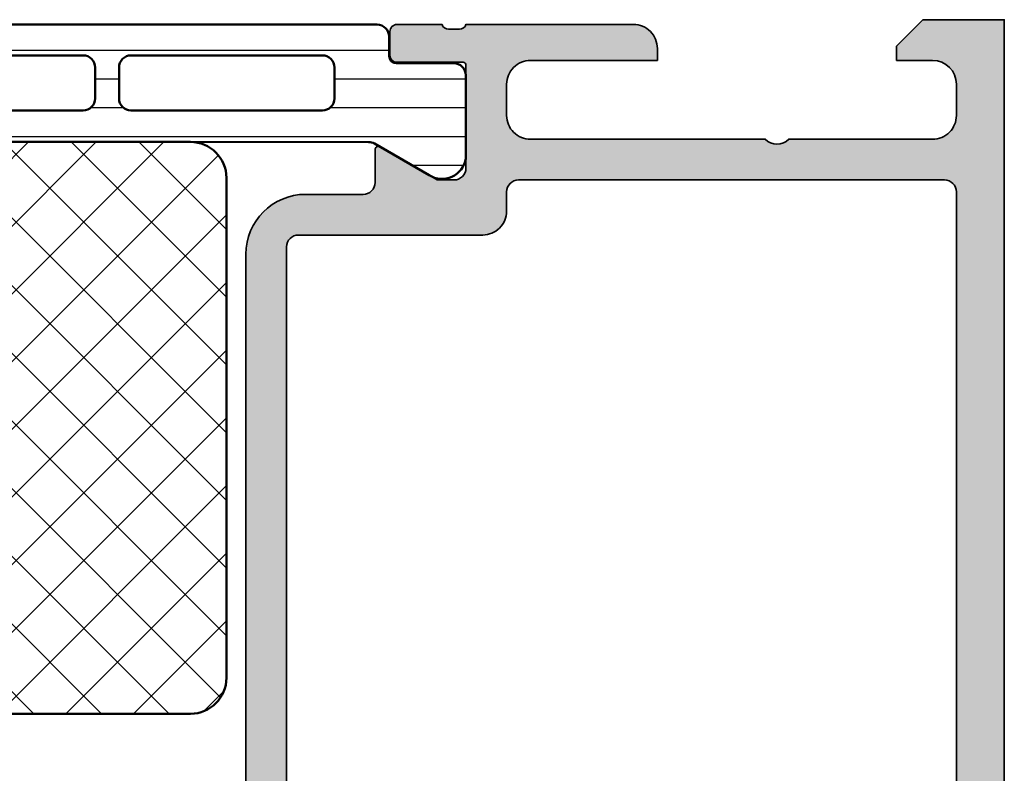
# Model space of a CAD drawing. Units: millimetres. Extents: x 2160 to 23610, y -400 to 3711.
# Drawn here: x 4646 to 4687, y 2267 to 2298 of the extents above; entities that cross this region are included whole.
import ezdxf

# ---------------------------------------------------------------- set-up
doc = ezdxf.new("R2010")
doc.units = ezdxf.units.MM
for name, color, linetype, lineweight in [('S03_AL_Kontur', 255, 'Continuous', 35), ('S04_AL_Schraffur', 253, 'Continuous', 25), ('S07_Isolation_Kontur', 91, 'Continuous', 50), ('S08_Isolation_Schraffur', 91, 'Continuous', 25)]:
    doc.layers.add(name, color=color, linetype=linetype, lineweight=lineweight)

# ---------------------------------------------------------------- blocks, each defined once
blk = doc.blocks.new('298811_s')
at = {"layer": 'S08_Isolation_Schraffur'}
h = blk.add_hatch(dxfattribs=at)
h.set_pattern_fill('NETZ', color=256, scale=2, angle=45, style=0)
h.set_pattern_definition([(45, (0, 0), (-1.414213562373095, 1.414213562373095), []), (135, (0, 0), (-1.414213562373095, -1.414213562373095), [])])
edge = h.paths.add_edge_path()
edge.add_line((11, -4.938e-13), (-11, -4.938e-13))
edge.add_arc((-10.99999948260166, -1.500000517398837), 1.500000517398433, 90.0000197631541, 179.999980236827)
edge.add_line((-12.5, -1.5), (-12.5, -22.40003242492676))
edge.add_arc((-10.99999732476566, -22.40002974969242), 1.500002675236727, 180.0001021862424, 269.9998978137576)
edge.add_line((-11, -23.90003242492676), (11, -23.90003242492676))
edge.add_arc((10.99999628055785, -22.40002870548461), 1.500003719446763, 270.0001420718726, 359.9998579281273)
edge.add_line((12.5, -22.40003242492676), (12.5, -1.5))
edge.add_arc((10.99999843867458, -1.500001561325914), 1.500001561326233, 5.963819480558497e-05, 89.99994036182403)
at = {"layer": 'S07_Isolation_Kontur'}
blk.add_lwpolyline([(11, -4.938e-13), (-11, -4.938e-13, 0.4142133603164611), (-12.5, -1.5), (-12.5, -22.40003242492676, 0.4142125176313478), (-11, -23.90003242492676), (11, -23.90003242492676, 0.4142121098449312), (12.5, -22.40003242492676), (12.5, -1.5, 0.4142129526382607)], format="xyb", close=True, dxfattribs=at)
blk = doc.blocks.new('284164_s')
at = {"layer": 'S08_Isolation_Schraffur'}
h = blk.add_hatch(dxfattribs=at)
h.set_pattern_fill('LINIE', color=256, scale=1.2, angle=90, style=0)
h.set_pattern_definition([(90, (0, 0), (-1.2, 7.347638122934263e-17), [])])
edge = h.paths.add_edge_path()
edge.add_arc((1.322616004540343, 37.090003), 0.2999999999999901, 270.0000000000013, 360.0000000000014)
edge.add_line((1.622616004540333, 37.090003), (1.622284054143308, 39.49000138293634))
edge.add_arc((2.122280031581901, 39.49000402256141), 0.4999959774455615, 89.99969751881281, 180.0003024811859, ccw=False)
edge.add_line((2.122282671206987, 39.99000000000001), (5.598824169306514, 39.99))
edge.add_arc((5.456513520315123, 39.00018192527717), 0.9999960709244654, -32.72701609984301, 81.818391948098, ccw=False)
edge.add_line((6.297766169306441, 38.45954699999999), (4.979296454819862, 36.17589015324982))
edge.add_arc((5.41230917155049, 35.92589017895013), 0.5000000000002846, 150.0000034006563, 179.9999400951212)
edge.add_line((4.912309171550476, 35.92589070171881), (4.907739829136488, 4.074109298281229))
edge.add_arc((5.407739829136552, 4.074109821049744), 0.5000000000003372, 180.0000599048589, 209.999996599323)
edge.add_line((4.974727112405788, 3.824109846750183), (6.293196826892427, 1.540452999999999))
edge.add_arc((5.451944177901078, 0.9998180747228435), 0.9999960709244793, -81.81839194809987, 32.72701609984068, ccw=False)
edge.add_line((5.594254826892438, 0.009999999999990905), (2.117713328792917, 0.009999999999983798))
edge.add_arc((2.117710689167849, 0.5099959774385692), 0.4999959774455531, 179.9996975188131, 270.00030248118526, ccw=False)
edge.add_line((1.617714711729263, 0.5099986170636511), (1.618046662126289, 2.909996999999975))
edge.add_arc((1.31804666212627, 2.909996999999983), 0.3000000000000194, 359.9999999999986, 449.9999999999985)
edge.add_line((1.318046662126277, 3.209997000000002), (0.5077153287930097, 3.209997000000002))
edge.add_arc((0.5077153287930101, 3.709997000000002), 0.5, 180.000026956606, 269.99999999999994, ccw=False)
edge.add_line((0.007715328793065358, 3.709996764759237), (0.007700000501970171, 36.29000276475924))
edge.add_arc((0.5077000005019112, 36.29000300000001), 0.4999999999999964, 90.00000000000063, 180.0000269566065, ccw=False)
edge.add_line((0.5077000005019059, 36.79000300000001), (1.32261600454035, 36.79000300000001))
edge = h.paths.add_edge_path(flags=16)
edge.add_line((1.293322291977717, 34.00059395883115), (1.293322291977717, 26.00058175214399))
edge.add_arc((1.793322294065357, 26.00058175396212), 0.5000000020876407, 180.0000002083419, 270.0018991026168)
edge.add_line((1.793338866862172, 25.50058175214914), (3.09333297313006, 25.50058175214914))
edge.add_arc((3.093336612486738, 26.00057811279246), 0.4999963606565677, 269.999582957409, 360.0004170425894)
edge.add_line((3.59333297313006, 26.00058175214912), (3.59333297313006, 34.00056344125303))
edge.add_arc((3.093317714341019, 34.00056344125824), 0.5000152587890412, 359.9999999994032, 449.9999999999992)
edge.add_line((3.093317714341026, 34.50057870004728), (1.793307033188626, 34.50057870004726))
edge.add_arc((1.793307033188626, 34.00059395883635), 0.4999847412109091, 90, 180.000000000596)
edge = h.paths.add_edge_path(flags=16)
edge.add_arc((1.793322291977717, 24.00058175214914), 0.5, 90, 180.000000000596, ccw=False)
edge.add_line((1.793322291977717, 24.50058175214914), (3.09333297313006, 24.50058175214914))
edge.add_arc((3.093332973130067, 24.00058175214915), 0.4999999999999929, -5.952074388915207e-10, 90.0000000000008, ccw=False)
edge.add_line((3.59333297313006, 24.00058175214395), (3.59333297313006, 15.99687486731582))
edge.add_arc((3.09333297313005, 15.99687486732102), 0.5000000000000107, 270.00000000119326, 359.9999999994044, ccw=False)
edge.add_line((3.093332973140463, 15.496874867321), (1.793322291988119, 15.496874867321))
edge.add_arc((1.793322291977713, 15.996874867321), 0.4999999999999964, 180.0000000005956, 270.00000000119246, ccw=False)
edge.add_line((1.293322291977717, 15.9968748673158), (1.293322291977717, 24.00058175214394))
edge = h.paths.add_edge_path(flags=16)
edge.add_arc((1.793322294124629, 13.99687486543834), 0.5000000021573143, 89.99810091050358, 179.9999997848589, ccw=False)
edge.add_line((1.793338866806948, 14.496874867321), (3.093332973119686, 14.49687486732102))
edge.add_arc((3.093336612476399, 13.99687850667776), 0.4999963606565037, -0.0004170426016116835, 90.00041704259507, ccw=False)
edge.add_line((3.593332973119658, 13.99687486732099), (3.593332973119658, 5.996877919433281))
edge.add_arc((3.093336612476285, 5.996874280076653), 0.4999963606566178, -90.0004170425853, 0.0004170425852976223, ccw=False)
edge.add_line((3.093332973119658, 5.496877919433281), (1.793338866851769, 5.496877919433281))
edge.add_arc((1.793322294054949, 5.996877921246258), 0.5000000020876348, 180.0000002083414, 270.00189910261753, ccw=False)
edge.add_line((1.293322291967314, 5.996877919428137), (1.293322291967314, 13.9968748673158))
at = {"layer": 'S07_Isolation_Kontur'}
for points in [[(1.32261600454035, 36.79000300000001, 0.4142135623730953), (1.622616004540333, 37.090003), (1.622284054143308, 39.49000138293634, -0.4142166549145001), (2.122282671206987, 39.99000000000001), (5.598824169306514, 39.99, -0.5460410483302787), (6.297766169306441, 38.45954699999999), (4.979296454819862, 36.17589015324982, 0.1316522165773064), (4.912309171550476, 35.92589070171881), (4.907739829136488, 4.074109298281231, 0.1316522165773034), (4.974727112405788, 3.824109846750183), (6.293196826892427, 1.540452999999999, -0.5460410483302772), (5.594254826892438, 0.009999999999990905), (2.117713328792917, 0.009999999999983798, -0.4142166549144949), (1.617714711729263, 0.5099986170636511), (1.618046662126289, 2.909996999999975, 0.414213562373095), (1.318046662126277, 3.209997000000002), (0.5077153287930097, 3.209997000000002, -0.414213424572252), (0.007715328793065358, 3.709996764759237), (0.007700000501970171, 36.29000276475924, -0.4142137001739488), (0.5077000005019059, 36.79000300000001)], [(1.293322291977717, 34.00059395883115), (1.293322291977717, 26.00058175214399, 0.4142232694609439), (1.793338866862172, 25.50058175214914), (3.09333297313006, 25.50058175214914, 0.4142178261821158), (3.59333297313006, 26.00058175214912), (3.59333297313006, 34.00056344125303, 0.4142135623761418), (3.093317714341026, 34.50057870004728), (1.793307033188626, 34.50057870004726, 0.4142135623761419)], [(1.293322291977717, 24.00058175214394, -0.4142135623761418), (1.793322291977717, 24.50058175214914), (3.09333297313006, 24.50058175214914, -0.4142135623761418), (3.59333297313006, 24.00058175214395), (3.59333297313006, 15.99687486731582, -0.4142135623639505), (3.093332973140463, 15.496874867321), (1.793322291988119, 15.496874867321, -0.414213562376146), (1.293322291977717, 15.9968748673158)], [(1.293322291967314, 13.9968748673158, -0.4142232693591166), (1.793338866806948, 14.496874867321), (3.093332973119686, 14.49687486732102, -0.4142178261821988), (3.593332973119658, 13.99687486732099), (3.593332973119658, 5.996877919433281, -0.4142178261820655), (3.093332973119658, 5.496877919433281), (1.793338866851769, 5.496877919433281, -0.4142232694609512), (1.293322291967314, 5.996877919428137)]]:
    blk.add_lwpolyline(points, format="xyb", close=True, dxfattribs=at)
blk = doc.blocks.new('284170_s')
blk.add_blockref('284164_s', (0, 0))
at = {"rotation": 90}
blk.add_blockref('298811_s', (4.910024500343482, 17.49), dxfattribs=at)
blk = doc.blocks.new('398010_s')
at = {"layer": 'S04_AL_Schraffur'}
h = blk.add_hatch(color=256, dxfattribs=at)
edge = h.paths.add_edge_path()
edge.add_line((49.30002186765159, -22.49965330469422), (45.000011444145, -22.49965330469415))
edge.add_arc((44.99998092657233, -22.99963041616138), 0.4999771123985607, 89.99650278365627, 180.0026229515569)
edge.add_line((44.50000381469727, -22.99965330468422), (44.50000381469684, -23.69965025293711))
edge.add_line((44.50000381469681, -23.69965025293686), (45.88824844360375, -26.10417600977208))
edge.add_arc((45.76127923141576, -26.16085476765147), 0.1390455408795064, -86.60550732126711, 24.055872155875306, ccw=False)
edge.add_line((45.76951217651322, -26.29965635645203), (44.4000038146928, -26.29965635645247))
edge.add_arc((44.39988557422066, -26.79953810375264), 0.4998817612845444, 89.98644743495288, 179.9951900752331)
edge.add_line((43.90000381469736, -26.79949613916688), (43.90000381539314, -29.19997253418008))
edge.add_arc((41.40000381539312, -29.19997253418023), 2.499999999999901, 269.9999999999971, 359.99999999999983, ccw=False)
edge.add_line((41.40000381539312, -31.69997253417978), (9.799989319543844, -31.69997253417958))
edge.add_arc((9.799989319543783, -29.19997253417978), 2.500000000000153, 179.9999999999987, 269.9999999999965, ccw=False)
edge.add_line((7.299989319543783, -29.19997253417932), (7.299989318847762, -26.79965635645213))
edge.add_arc((6.799989318847565, -26.79965635645203), 0.5000000000002123, 359.9999999999812, 450.0000000005545)
edge.add_line((6.799989318842563, -26.29965635645203), (5.430480957031271, -26.2996563564524))
edge.add_arc((5.438705732802646, -26.16085972976452), 0.1390401039860115, 155.9408883990699, 266.6087467658042, ccw=False)
edge.add_line((5.311744689941406, -26.10417600977235), (6.699989318847912, -23.69965025293659))
edge.add_line((6.699989318848111, -23.69965025293686), (6.6999893188474, -22.99965330469379))
edge.add_arc((6.199999638958161, -22.99964298458326), 0.499989679995764, 359.9988173780642, 450.0011826219856)
edge.add_line((6.199989318847202, -22.49965330469422), (1.899971267284626, -22.49965330469421))
edge.add_arc((1.899971267284855, -22.61965330469411), 0.119999999999937, 90.00000000000031, 180)
edge.add_line((1.779971267284964, -22.61965330469411), (1.779971267284963, -25.3796513046941))
edge.add_arc((1.479971267284782, -25.37965130469411), 0.3000000000000014, -89.99999999999937, 6.252776074688882e-13, ccw=False)
edge.add_line((1.479971267284782, -25.67965130469429), (0.4999969482419944, -25.67965130469429))
edge.add_arc((0.4999969482419147, -25.37965130469411), 0.3000000000000007, 180, 270, ccw=False)
edge.add_line((0.1999969482421875, -25.37965130469411), (0.1999969482421875, -23.4996403046856))
edge.add_arc((0.1211298525990969, -23.23209696416279), 0.2789255417371475, 286.4245945553549, 361.1628700728872)
edge.add_line((0.3999979482423441, -23.22643630468565), (0.3999979482423442, -22.77284230468565))
edge.add_arc((0.1211605016992507, -22.76717389668738), 0.2788950563274323, 358.8354106259023, 433.5801235805075)
edge.add_line((0.1999969482421875, -22.49965330469422), (0.1999969482421875, -15.5000228888903))
edge.add_arc((1.199974059185479, -15.49996185375494), 0.9999771128058497, 89.99868852421628, 180.0034971356941, ccw=False)
edge.add_line((1.199996948231728, -14.49998474121094), (1.699996948242215, -14.49998474121069))
edge.add_line((1.699996948242188, -14.49998474121094), (1.699996948242443, -19.7996456752911))
edge.add_arc((2.699989318789903, -19.79966093405937), 0.9999923706638946, 179.9991257302966, 270.0004371381652)
edge.add_line((2.699996948232183, -20.79965330469395), (4.000000000000684, -20.79965330469395))
edge.add_arc((3.999998755333763, -19.79965968940269), 0.9999936152924392, 270.0000713146254, 360.0003658191555)
edge.add_line((4.999992370605469, -19.7996533046944), (4.999992370605271, -9.999984741210966))
edge.add_arc((4.475044746914136, -9.499992359429143), 0.7249568190308001, 316.3947622148769, 403.6052377851232)
edge.add_line((4.999992370605469, -8.999999977646894), (4.999999753881752, -3.000010434917058))
edge.add_arc((4.000007629507763, -2.999995176132416), 0.9999921244905723, 359.999125729135, 450.0008742781587)
edge.add_line((3.999992370595464, -2.000003051758085), (2.699996948242812, -2.000003051758142))
edge.add_arc((2.700002467840477, -3.000008571356375), 1.000005519613579, 90.00031624791663, 179.9996837520655)
edge.add_line((1.699996948242188, -3.00000305175854), (1.699996948242358, -4.500000000000399))
edge.add_line((1.699996948242188, -4.5), (1.099998474121377, -4.499999999999998))
edge.add_line((1.099998474121548, -4.5), (-1.98285832198053e-13, -3.39999389648449))
edge.add_line((0, -3.39999389648483), (1.989519660128281e-13, -1.70086167372574e-13))
edge.add_line((0, 0), (43.49999618530299, 5.684341886080801e-14))
edge.add_arc((43.4999934444354, -0.5000027408673304), 0.5000027408749431, 0.0003140785499908816, 89.99968592142051, ccw=False)
edge.add_line((43.99999618530273, -0.5), (43.99999618530297, -8.000000000000004))
edge.add_arc((44.4999900101684, -8.000006175134786), 0.4999938249036241, 179.9992923729448, 270.000707627029)
edge.add_line((44.49999618530319, -8.5), (53.49995803739444, -8.499999999999886))
edge.add_arc((53.50001907255546, -8.999969480558775), 0.4999694842841513, -0.00349748380017445, 90.00699454116972, ccw=False)
edge.add_line((53.99998855590775, -9), (53.99998855590776, -9.299926755718268))
edge.add_arc((53.50001907628075, -9.300003049663246), 0.4999694854482044, -90.00349759112618, 0.008743175721008356, ccw=False)
edge.add_line((53.4999885559032, -9.799972534179688), (50.99999618530284, -9.799972534179627))
edge.add_line((50.99999618530273, -9.799972534179688), (50.99999618530268, -16.4999802220853))
edge.add_arc((51.52494373582886, -16.99997253417996), 0.7249567179887083, 136.3947622149043, 223.6052377851477)
edge.add_line((50.99999618530319, -17.49996484627491), (50.99999618530319, -22.49965330659456))
edge.add_arc((51.0788326312977, -22.76717389672649), 0.2788950543874315, 106.4198764194904, 181.1645893740973)
edge.add_line((50.79999518669456, -22.77284230468558), (50.79999518669457, -23.22643630468559))
edge.add_arc((51.07886328233735, -23.23209696416279), 0.2789255417371365, 178.837129927112, 253.5754054446441)
edge.add_line((50.99999618669426, -23.49964030468573), (50.99999618669426, -25.37965130469424))
edge.add_arc((50.69999618669453, -25.37965130469411), 0.3000000000000043, 269.9999999999987, 359.99999999999864, ccw=False)
edge.add_line((50.69999618669453, -25.67965130469429), (49.72002186765176, -25.67965130469429))
edge.add_arc((49.72002186765167, -25.37965130469411), 0.3000000000000043, 180, 269.9999999999987, ccw=False)
edge.add_line((49.42002186765149, -25.37965130469411), (49.42002186765148, -22.61965330469411))
edge.add_arc((49.30002186765159, -22.61965330469411), 0.1199999999998411, 7.293647995532137e-11, 90.00000000007124)
edge = h.paths.add_edge_path(flags=16)
edge.add_line((6.699992370605287, -2.499996948251919), (6.699992370605258, -20.29965330469443))
edge.add_arc((7.199992370604832, -20.2996533046944), 0.4999999999995381, 179.9999999999878, 270.0000000000008)
edge.add_line((7.199992370604832, -20.79965330469395), (7.99998474121054, -20.79965330469395))
edge.add_arc((7.999987416753356, -21.79965092258453), 0.9999976178941291, -0.0001364851307812387, 90.00015329765557, ccw=False)
edge.add_line((8.999985034644396, -21.79965330469395), (9.000007629394958, -29.50000305175779))
edge.add_arc((9.50001836157844, -29.49996180063181), 0.5000107338849156, 180.0047269293686, 269.9978959632641)
edge.add_line((9.5, -29.99997253417951), (41.69999313493685, -29.99997253417963))
edge.add_arc((41.69996261736378, -29.49994201799836), 0.5000305171126375, 270.0034968428146, 359.9965033166162)
edge.add_line((42.19999313354538, -29.49997253417951), (42.19999313354472, -21.79965330469423))
edge.add_arc((43.19998728625933, -21.79964745740881), 0.9999941527314886, 89.99966497328182, 180.0003350267418, ccw=False)
edge.add_line((43.19999313354401, -20.7996533046944), (47.99994278641836, -20.79965330469403))
edge.add_arc((47.99999619218534, -20.29966093478788), 0.4999923727582584, 269.9938800565623, 360.0008743576304)
edge.add_line((48.49998856488537, -20.29965330469486), (48.49998856494452, -13.99998467735415))
edge.add_line((48.49998856494449, -13.99998467735395), (49.29999292450725, -13.19998031779187))
edge.add_line((49.29999292450748, -13.19998031779187), (49.29999313354529, -10.69998016363253))
edge.add_arc((48.7999549859901, -10.70001068121064), 0.5000381484861194, 0.003496790060082017, 89.9956289462818)
edge.add_line((48.79999313354028, -10.19997253417978), (43.19998550416975, -10.19997253418003))
edge.add_arc((43.19997787478496, -9.199987792852426), 0.9999847413566418, 179.9991257303277, 270.00043713819645, ccw=False)
edge.add_line((42.19999313354492, -9.199972534201152), (42.19999313354495, -2.499996948242654))
edge.add_arc((41.69998783306482, -2.500002248722467), 0.5000053005080217, 0.0006073838065108793, 89.99939261618047)
edge.add_line((41.69999313354492, -1.999996948242369), (7.200007629622178, -1.999996948242369))
edge.add_arc((7.199992370837663, -2.499996948241915), 0.5000000002324041, 89.99825147212017, 180.0000000011595)
at = {"layer": 'S03_AL_Kontur'}
for points in [[(49.30002186765159, -22.49965330469422), (45.000011444145, -22.49965330469422, 0.4142448487177404), (44.50000381469727, -22.99965330468422), (44.50000381469681, -23.69965025293686), (45.88824844360397, -26.10417600977235, -0.5242404179182373), (45.76951217651322, -26.29965635645203), (44.40000381469281, -26.29965635645249, 0.414258255028247), (43.90000381469736, -26.79949613916688), (43.90000381539312, -29.19997253418023, -0.4142135623731094), (41.40000381539312, -31.69997253417978), (9.799989319543783, -31.69997253417978, -0.4142135623730834), (7.299989319543783, -29.19997253417932), (7.299989318847565, -26.79965635645249, 0.4142135623760252), (6.799989318842563, -26.29965635645203), (5.43048095703125, -26.29965635645249, -0.5242764571886626), (5.311744689941406, -26.10417600977235), (6.699989318848111, -23.69965025293686), (6.699989318847202, -22.99965330469377, 0.4142256534358707), (6.199989318847202, -22.49965330469422), (1.899971267284855, -22.49965330469422, 0.414213562373095), (1.779971267284964, -22.61965330469411), (1.779971267284964, -25.37965130469411, -0.414213562373095), (1.479971267284782, -25.67965130469429), (0.4999969482419147, -25.67965130469429, -0.414213562373095), (0.1999969482421875, -25.37965130469411), (0.1999969482421875, -23.49964030468573, 0.3381811729244386), (0.3999979482423441, -23.22643630468565), (0.3999979482423441, -22.77284230468558, 0.338212474236961), (0.1999969482421875, -22.49965330469422), (0.1999969482421875, -15.50002288889027, -0.4142381439731067), (1.199996948231728, -14.49998474121094), (1.699996948242188, -14.49998474121094), (1.699996948242642, -19.79964567529078, 0.4142202662417835), (2.699996948232183, -20.79965330469395), (4.000000000000455, -20.79965330469395, 0.4142150678666315), (4.999992370605469, -19.7996533046944), (4.999992370605469, -9.999984741210938, 0.4000244856263528), (4.999992370605469, -8.999999977646894), (4.999999753881639, -3.000010434917385, 0.4142225008983162), (3.999992370595464, -2.000003051758085), (2.699996948242642, -2.000003051758085, 0.4142103290889765), (1.699996948242188, -3.00000305175854), (1.699996948242188, -4.5), (1.099998474121548, -4.5), (0, -3.39999389648483), (0, 0), (43.49999618530319, 0, -0.4142103512682577), (43.99999618530273, -0.5), (43.99999618530319, -8, 0.414220797101167), (44.49999618530319, -8.5), (53.49995803739421, -8.5, -0.4142671981080166), (53.99998855590775, -9), (53.9999885559082, -9.299926755717934, -0.4142761379581684), (53.4999885559032, -9.799972534179688), (50.99999618530273, -9.799972534179688), (50.99999618530273, -16.49998022208547, 0.4000244856263385), (50.99999618530319, -17.49996484627491), (50.99999618530319, -22.49965330659461, 0.3382124742369611), (50.79999518669456, -22.77284230468558), (50.79999518669456, -23.22643630468565, 0.3381811729244384), (50.99999618669426, -23.49964030468573), (50.99999618669426, -25.37965130469411, -0.414213562373095), (50.69999618669453, -25.67965130469429), (49.72002186765167, -25.67965130469429, -0.414213562373095), (49.42002186765149, -25.37965130469411), (49.42002186765149, -22.61965330469411, 0.414213562373095)], [(6.699992370605287, -2.499996948251919), (6.699992370605287, -20.2996533046944, 0.4142135623731616), (7.199992370604832, -20.79965330469395), (7.999984741210483, -20.79965330469395, -0.4142150437292832), (8.999985034644396, -21.79965330469395), (9.000007629394986, -29.50000305175763, 0.4141786432400129), (9.5, -29.99997253417951), (41.69999313493645, -29.99997253417951, 0.4141778122615353), (42.19999313354538, -29.49997253417951), (42.19999313354492, -21.7996533046944, -0.4142169876577148), (43.19999313354401, -20.7996533046944), (47.99994278641861, -20.79965330469395, 0.4142493173496046), (48.49998856488537, -20.29965330469486), (48.49998856494449, -13.99998467735395), (49.29999292450748, -13.19998031779187), (49.29999313354483, -10.69998016363252, 0.4141733429129287), (48.79999313354028, -10.19997253417978), (43.19998550416949, -10.19997253417978, -0.4142202662417834), (42.19999313354492, -9.199972534201152), (42.19999313354492, -2.499996948242369, 0.4142073525541175), (41.69999313354492, -1.999996948242369), (7.200007629622178, -1.999996948242369, 0.4142225007961569)]]:
    blk.add_lwpolyline(points, format="xyb", close=True, dxfattribs=at)
blk = doc.blocks.new('381870_s_kv')
for name, p in [('398010_s', (4.592273826833915e-15, 75)), ('284170_s', (0.2000045776371735, 12.49999999999981))]:
    blk.add_blockref(name, p)

msp = doc.modelspace()

# ---------------------------------------------------------------- block references
at = {"layer": 'S03_AL_Kontur', "rotation": 270}
msp.add_blockref('381870_s_kv', (4612, 2298.076758319301), dxfattribs=at)

doc.saveas('drawing.dxf')
